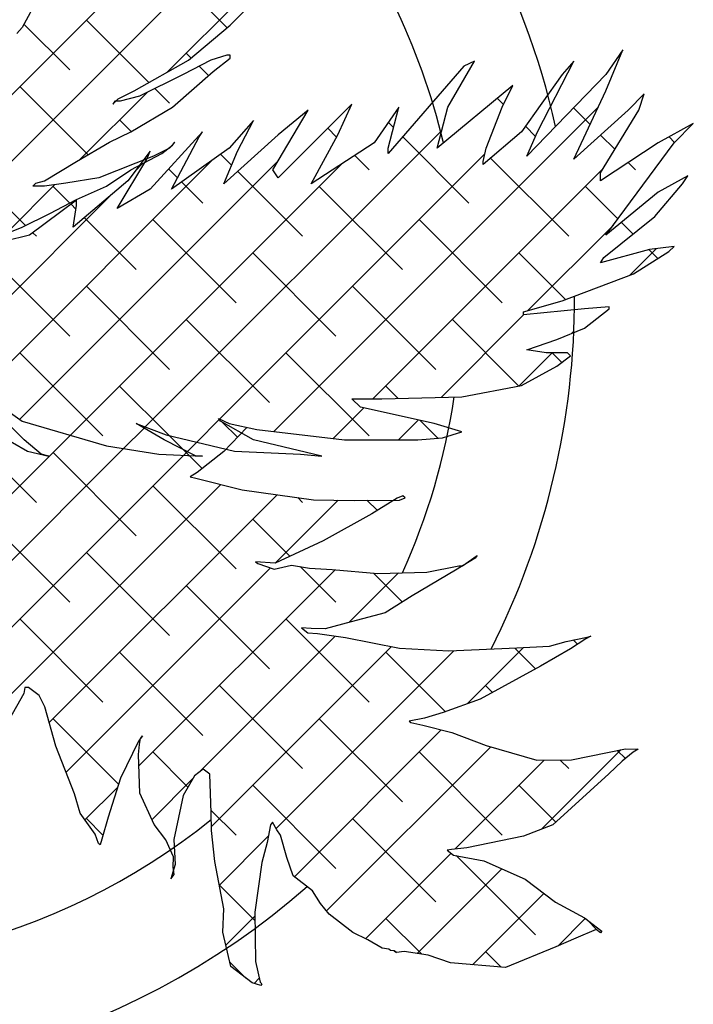
# Model space of a CAD drawing. Units: millimetres. Extents: x 1134.1 to 1162, y 1327.4 to 1353.2.
# Drawn here: x 1141.2 to 1141.3, y 1329.5 to 1329.7 of the extents above; entities that cross this region are included whole.
import ezdxf

# ---------------------------------------------------------------- set-up
doc = ezdxf.new("R2010")
doc.units = ezdxf.units.MM
doc.layers.add('ARREDI Salotti  - living rooms', color=32, linetype='Continuous')

msp = doc.modelspace()

# ---------------------------------------------------------------- linework, layer by layer
at = {"layer": 'ARREDI Salotti  - living rooms'}
for p, q in [((1141.259718680561, 1329.80281124471), (1141.12352902169, 1329.666621585838)), ((1141.26068559588, 1329.786100490499), (1141.14240209964, 1329.667816994259)), ((1141.248843781585, 1329.756581006674), (1141.209496838577, 1329.717234063667)), ((1141.205692317541, 1329.74878488169), (1141.22543228559, 1329.72904491364)), ((1141.178315315924, 1329.742761684637), (1141.170945035474, 1329.729115805635)), ((1141.226222505991, 1329.72970930302), (1141.233309335057, 1329.737026669737)), ((1141.188014648012, 1329.73110721216), (1141.204621938573, 1329.714499921599)), ((1141.170945035474, 1329.729115805635), (1141.169527670089, 1329.727533672706)), ((1141.17143017045, 1329.730014020191), (1141.183595230629, 1329.717848960013)), ((1141.215167044998, 1329.720414262213), (1141.226222505991, 1329.72970930302)), ((1141.330541042042, 1329.723183402186), (1141.32600547809, 1329.716657108582)), ((1141.326005493788, 1329.712306257089), (1141.330541042042, 1329.723183402186)), ((1141.200709889098, 1329.712305804995), (1141.215167044998, 1329.720414262213)), ((1141.221120003591, 1329.720414283693), (1141.213749687462, 1329.716656703538)), ((1141.214531152306, 1329.722268377395), (1141.215828847412, 1329.720970682289)), ((1141.225372111878, 1329.721798660874), (1141.221120003591, 1329.720414283693)), ((1141.221686962733, 1329.717447796085), (1141.226222537389, 1329.721007600035)), ((1141.226222534534, 1329.721798663943), (1141.225372111878, 1329.721798660874)), ((1141.226222537389, 1329.721007600035), (1141.226222534534, 1329.721798663943)), ((1141.284051325111, 1329.707955254217), (1141.291138136338, 1329.720216770357)), ((1141.291138136338, 1329.720216770357), (1141.288303399146, 1329.718832398291)), ((1141.307863183035, 1329.701429062897), (1141.317501238682, 1329.720216865481)), ((1141.317501238682, 1329.720216865481), (1141.314383035121, 1329.716657066646)), ((1141.210914976672, 1329.707954990325), (1141.221686962733, 1329.717447796085)), ((1141.217984041565, 1329.718815488136), (1141.220445644504, 1329.716353885197)), ((1141.288303399146, 1329.718832398291), (1141.268176813103, 1329.695693706369)), ((1141.213749687462, 1329.716656703538), (1141.202127265187, 1329.71092144827)), ((1141.314383035121, 1329.716657066646), (1141.303611069754, 1329.701429047554)), ((1141.32600547809, 1329.716657108582), (1141.305028464396, 1329.69490277543)), ((1141.170336978482, 1329.71342954263), (1141.188459629168, 1329.695306891944)), ((1141.204213907559, 1329.711951132649), (1141.186314463447, 1329.694051688537)), ((1141.196457783666, 1329.710130363906), (1141.200709889098, 1329.712305804995)), ((1141.206193746747, 1329.712928113424), (1141.210111734923, 1329.709010125248)), ((1141.301343231761, 1329.713690529941), (1141.281216622171, 1329.697078115257)), ((1141.298508510268, 1329.707955306382), (1141.301343231761, 1329.713690529941)), ((1141.317501332875, 1329.694111756527), (1141.326005493788, 1329.712306257089)), ((1141.195040417567, 1329.708745996953), (1141.196457783666, 1329.710130363906)), ((1141.195607363151, 1329.709537062907), (1141.195040417567, 1329.708745996953)), ((1141.197024734244, 1329.709537068021), (1141.195607363151, 1329.709537062907)), ((1141.202127265187, 1329.71092144827), (1141.197024734244, 1329.709537068021)), ((1141.297221629876, 1329.710288577944), (1141.298854630053, 1329.708655577767)), ((1141.336210568518, 1329.711515230004), (1141.331958470935, 1329.707164363169)), ((1141.334793213123, 1329.707164373397), (1141.336210568518, 1329.711515230004)), ((1141.199859505689, 1329.701428673195), (1141.210914976672, 1329.707954990325)), ((1141.237561613176, 1329.69134274441), (1141.246916205308, 1329.707164056317)), ((1141.323980692524, 1329.707974230906), (1141.237794676539, 1329.621788214921)), ((1141.246916205308, 1329.707164056317), (1141.238978950732, 1329.700637750439)), ((1141.258538642569, 1329.708746226069), (1141.238978992119, 1329.689167323778)), ((1141.254853506982, 1329.700637807718), (1141.258538642569, 1329.708746226069)), ((1141.271011511048, 1329.707955207166), (1141.264491638269, 1329.698462416749)), ((1141.268176808108, 1329.697078068207), (1141.271011511048, 1329.707955207166)), ((1141.281216622171, 1329.697078115257), (1141.284051325111, 1329.707955254217)), ((1141.294256436234, 1329.697078162308), (1141.298508510268, 1329.707955306382)), ((1141.317427063324, 1329.707760814025), (1141.321825226834, 1329.703362650515)), ((1141.331958470935, 1329.707164363169), (1141.317501332875, 1329.694111756527)), ((1141.324588201189, 1329.690551994513), (1141.334793213123, 1329.707164373397)), ((1141.196853482776, 1329.704590707865), (1141.19995760626, 1329.701486584381)), ((1141.232459030142, 1329.704395280476), (1141.225939149513, 1329.697077915804)), ((1141.228206946118, 1329.696286860079), (1141.232459030142, 1329.704395280476)), ((1141.232433218282, 1329.704366311419), (1141.232440185194, 1329.704359344507)), ((1141.194190031304, 1329.698659929062), (1141.199859505689, 1329.701428673195)), ((1141.282141807377, 1329.701490684818), (1141.203663625427, 1329.623012502868)), ((1141.218852278345, 1329.701428741725), (1141.204962096572, 1329.686200711383)), ((1141.218001860684, 1329.700044376818), (1141.218852278345, 1329.701428741725)), ((1141.252137957844, 1329.702339241386), (1141.254496651955, 1329.699980547276)), ((1141.268237931708, 1329.703916937053), (1141.269603270651, 1329.702551598109)), ((1141.303611069754, 1329.701429047554), (1141.293406029276, 1329.692727307747)), ((1141.304634444575, 1329.702875763245), (1141.307323542681, 1329.700186665139)), ((1141.305028464396, 1329.69490277543), (1141.307863183035, 1329.701429062897)), ((1141.349250411124, 1329.703604637977), (1141.339895780458, 1329.698462688824)), ((1141.34414789374, 1329.698462704166), (1141.349250411124, 1329.703604637977)), ((1141.210631580948, 1329.68620073184), (1141.218001860684, 1329.700044376818)), ((1141.238978950732, 1329.700637750439), (1141.224521812672, 1329.687585143797)), ((1141.24776669861, 1329.68758522767), (1141.254853506982, 1329.700637807718)), ((1141.272030611729, 1329.700124257031), (1141.289661247807, 1329.682493620954)), ((1141.324635262529, 1329.700552614821), (1141.328411716751, 1329.696776160599)), ((1141.34280419381, 1329.700061353069), (1141.344274877757, 1329.698590669122)), ((1141.185402349076, 1329.693517981954), (1141.194190031304, 1329.698659929062)), ((1141.20496206018, 1329.696286776206), (1141.199009130129, 1329.68837611565)), ((1141.204111645373, 1329.694111347392), (1141.20496206018, 1329.696286776206)), ((1141.210064593263, 1329.697077858525), (1141.205812487831, 1329.694902417436)), ((1141.208080278727, 1329.695693489527), (1141.210915013065, 1329.697868925501)), ((1141.211481958648, 1329.698659991455), (1141.210064593263, 1329.697077858525)), ((1141.225939149513, 1329.697077915804), (1141.210631580948, 1329.68620073184)), ((1141.210915013065, 1329.697868925501), (1141.211481958648, 1329.698659991455)), ((1141.224521812672, 1329.687585143797), (1141.228206946118, 1329.696286860079)), ((1141.264491638269, 1329.698462416749), (1141.24776669861, 1329.68758522767)), ((1141.268176813103, 1329.695693706369), (1141.268176808108, 1329.697078068207)), ((1141.293406026422, 1329.693518371655), (1141.294256436234, 1329.697078162308)), ((1141.339895780458, 1329.698462688824), (1141.324588209038, 1329.688376568767)), ((1141.326005632224, 1329.673939657566), (1141.34414789374, 1329.698462704166)), ((1141.152659308952, 1329.6957518731), (1141.171856512999, 1329.676554669054)), ((1141.221644005332, 1329.694025891362), (1141.154782361672, 1329.627164247702)), ((1141.238896924814, 1329.693601141315), (1141.170276292778, 1329.624980509279)), ((1141.205812487831, 1329.694902417436), (1141.191355323368, 1329.689167151941)), ((1141.196174414344, 1329.681058764275), (1141.204111645373, 1329.694111347392)), ((1141.199859542082, 1329.691342608372), (1141.208080278727, 1329.695693489527)), ((1141.293895316114, 1329.695566524025), (1141.223449330811, 1329.625120538722)), ((1141.223662018203, 1329.695459841969), (1141.226608772377, 1329.692513087795)), ((1141.259355262633, 1329.695121936597), (1141.263144743512, 1329.691332455718)), ((1141.295402693864, 1329.694429844426), (1141.316177752102, 1329.673654786189)), ((1141.176898141066, 1329.688376035868), (1141.185402349076, 1329.693517981954)), ((1141.255751945473, 1329.692778492443), (1141.183741905752, 1329.620768452722)), ((1141.193339650749, 1329.686991733354), (1141.199859542082, 1329.691342608372)), ((1141.202883506893, 1329.692943062453), (1141.201115048684, 1329.691174604244)), ((1141.209866596678, 1329.691577593964), (1141.212233869555, 1329.689210321086)), ((1141.238978992119, 1329.689167323778), (1141.237561613176, 1329.69134274441)), ((1141.325148951804, 1329.691464820656), (1141.264115050474, 1329.630430919326)), ((1141.293406029276, 1329.692727307747), (1141.293406026422, 1329.693518371655)), ((1141.3319564158, 1329.693231461549), (1141.333855421631, 1329.691332455718)), ((1141.174630349457, 1329.687782729755), (1141.176898141066, 1329.688376035868)), ((1141.191355323368, 1329.689167151941), (1141.182567627582, 1329.687782758394)), ((1141.199009130129, 1329.68837611565), (1141.184551989215, 1329.676114572915)), ((1141.228208340206, 1329.690913519965), (1141.245467073983, 1329.673654786188)), ((1141.324588209038, 1329.688376568767), (1141.324588201189, 1329.690551994513)), ((1141.347833089981, 1329.689761014478), (1141.339895827555, 1329.685410134347)), ((1141.346415726737, 1329.687585583618), (1141.347833089981, 1329.689761014478)), ((1141.179636548697, 1329.687373773786), (1141.167304874423, 1329.675042099512)), ((1141.173779929655, 1329.686991662778), (1141.174630349457, 1329.687782729755)), ((1141.176898146061, 1329.68699167403), (1141.173779929655, 1329.686991662778)), ((1141.182567627582, 1329.687782758394), (1141.176898146061, 1329.68699167403)), ((1141.179175813247, 1329.686913038336), (1141.183608229999, 1329.682480621583)), ((1141.185402385469, 1329.68343191713), (1141.193339650749, 1329.686991733354)), ((1141.204962096572, 1329.686200711383), (1141.196174414344, 1329.681058764275)), ((1141.21332767809, 1329.688116512552), (1141.218950569688, 1329.682493620953)), ((1141.249886491365, 1329.686913038336), (1141.271983578277, 1329.664815951423)), ((1141.320597169484, 1329.686913038336), (1141.329222407803, 1329.678287800016)), ((1141.339045428447, 1329.67888385404), (1141.346415726737, 1329.687585583618)), ((1141.194448831829, 1329.684508387389), (1141.147340008236, 1329.637399563796)), ((1141.185402386182, 1329.683234151153), (1141.172929554095, 1329.673939105233)), ((1141.178315543558, 1329.679674337998), (1141.185402385469, 1329.68343191713)), ((1141.185402391177, 1329.681849789315), (1141.185402386182, 1329.683234151153)), ((1141.339895827555, 1329.685410134347), (1141.326005632224, 1329.673939657566)), ((1141.183942581207, 1329.682146270375), (1141.185252170328, 1329.680836681255)), ((1141.184551989215, 1329.676114572915), (1141.185402391177, 1329.681849789315)), ((1141.170945226714, 1329.676114523819), (1141.178315543558, 1329.679674337998)), ((1141.18748592128, 1329.678602930303), (1141.201272900159, 1329.664815951424)), ((1141.205692317541, 1329.678074203571), (1141.227789404453, 1329.655977116659)), ((1141.27640299566, 1329.678074203571), (1141.298500082572, 1329.655977116659)), ((1141.325438705194, 1329.668006676212), (1141.339045428447, 1329.67888385404)), ((1141.162157538778, 1329.672554704526), (1141.170945226714, 1329.676114523819)), ((1141.328007785303, 1329.676645984625), (1141.305240201533, 1329.653878400856)), ((1141.330148984128, 1329.677361223691), (1141.333255114841, 1329.674255092978)), ((1141.172929554095, 1329.673939105233), (1141.166409652773, 1329.672356953892)), ((1141.173813408136, 1329.674597773917), (1141.174756395864, 1329.673654786189)), ((1141.337628088751, 1329.670182145941), (1141.324588287532, 1329.666622311305)), ((1141.339441664991, 1329.670402194784), (1141.332287160126, 1329.663247689919)), ((1141.337392403414, 1329.670117804405), (1141.33978778721, 1329.667722420609)), ((1141.344147992928, 1329.670973233374), (1141.337628088751, 1329.670182145941)), ((1141.342730626829, 1329.669588866421), (1141.344147992928, 1329.670973233374)), ((1141.161498143717, 1329.669235368806), (1141.183595230629, 1329.647138281894)), ((1141.232208821835, 1329.669235368806), (1141.254305908748, 1329.647138281894)), ((1141.302919499954, 1329.669235368806), (1141.315281820619, 1329.656873048142)), ((1141.324588287532, 1329.666622311305), (1141.325438705194, 1329.668006676212)), ((1141.333375999018, 1329.663655853359), (1141.342730626829, 1329.669588866421)), ((1141.31438325205, 1329.65653620966), (1141.333375999018, 1329.663655853359)), ((1141.188014648011, 1329.660396534041), (1141.210111734923, 1329.638299447129)), ((1141.25872532613, 1329.660396534041), (1141.280822413042, 1329.638299447129)), ((1141.304178190878, 1329.653569683184), (1141.31438325205, 1329.65653620966)), ((1141.320336218493, 1329.654360805393), (1141.304178193733, 1329.652778619276)), ((1141.326856123384, 1329.654954126849), (1141.320336218493, 1329.654360805393)), ((1141.320336237047, 1329.649218889993), (1141.326856125525, 1329.654360828919)), ((1141.326856125525, 1329.654360828919), (1141.326856123384, 1329.654954126849)), ((1141.304178193597, 1329.652816392919), (1141.282232480511, 1329.630870679834)), ((1141.304178193733, 1329.652778619276), (1141.304178190878, 1329.653569683184)), ((1141.214531152306, 1329.651557699277), (1141.236628239218, 1329.629460612364)), ((1141.285241830424, 1329.651557699276), (1141.302935055535, 1329.633864474166)), ((1141.312965918062, 1329.646252373746), (1141.320336237047, 1329.649218889993)), ((1141.317528709324, 1329.648489239117), (1141.316858648226, 1329.647819178018)), ((1141.305028649928, 1329.643483621429), (1141.312965918062, 1329.646252373746)), ((1141.170336978482, 1329.642718864512), (1141.192434065394, 1329.620621777599)), ((1141.2410476566, 1329.642718864512), (1141.263144743513, 1329.620621777599)), ((1141.311732051916, 1329.642692581709), (1141.302896794332, 1329.633857324125)), ((1141.31013118872, 1329.642692575933), (1141.305028649928, 1329.643483621429)), ((1141.315800673095, 1329.642692596389), (1141.31013118872, 1329.642692575933)), ((1141.311784617332, 1329.642692581898), (1141.314324036238, 1329.640153162993)), ((1141.312965943751, 1329.639132798576), (1141.316651098605, 1329.64190153555)), ((1141.316651098605, 1329.64190153555), (1141.315800673095, 1329.642692596389)), ((1141.303611313086, 1329.633990849423), (1141.312965943751, 1329.639132798576)), ((1141.196853482776, 1329.633880029747), (1141.209978880015, 1329.620754632508)), ((1141.267564160895, 1329.633880029747), (1141.270890073283, 1329.630554117358)), ((1141.287736767539, 1329.63102430249), (1141.303611313086, 1329.633990849423)), ((1141.266476203274, 1329.630430927846), (1141.287736767539, 1329.63102430249)), ((1141.162724639208, 1329.630430553487), (1141.17094541296, 1329.624497603842)), ((1141.258538925148, 1329.630430899207), (1141.266476203274, 1329.630430927846)), ((1141.260806726748, 1329.628255481643), (1141.258538925148, 1329.630430899207)), ((1141.280366463541, 1329.623904700726), (1141.260806726748, 1329.628255481643)), ((1141.171512379237, 1329.619553456464), (1141.163575072568, 1329.627464066902)), ((1141.261733471751, 1329.628049340603), (1141.253590898656, 1329.619906767508)), ((1141.158472547335, 1329.624497558836), (1141.172362812597, 1329.616586969879)), ((1141.17094541296, 1329.624497603842), (1141.19333989979, 1329.617971407407)), ((1141.208647501894, 1329.619553590456), (1141.201277156508, 1329.623904415355)), ((1141.201277156508, 1329.623904415355), (1141.209214445336, 1329.62093795434)), ((1141.203663625427, 1329.623012502868), (1141.203338623297, 1329.622687500738)), ((1141.223318828957, 1329.624990036868), (1141.217322358568, 1329.618993566479)), ((1141.223671617649, 1329.624497794089), (1141.223104666357, 1329.625288855952)), ((1141.223104666357, 1329.625288855952), (1141.22593941354, 1329.623904504342)), ((1141.23245933627, 1329.619553676375), (1141.223671617649, 1329.624497794089)), ((1141.224224383023, 1329.62418679903), (1141.228130068424, 1329.620281113629)), ((1141.22593941354, 1329.623904504342), (1141.233309748936, 1329.62232240312)), ((1141.276194495445, 1329.624832694767), (1141.270915615811, 1329.619553815133)), ((1141.276730785952, 1329.624713404691), (1141.281408575474, 1329.620035615168)), ((1141.287736801078, 1329.621729301574), (1141.280366463541, 1329.623904700726)), ((1141.183741905752, 1329.620768452722), (1141.141578698637, 1329.578605245608)), ((1141.155637813933, 1329.622062690001), (1141.174756395864, 1329.60294410807)), ((1141.203338623297, 1329.622687500737), (1141.197907232032, 1329.617256109473)), ((1141.209214445336, 1329.62093795434), (1141.227356811036, 1329.616587168309)), ((1141.209978880015, 1329.620754632508), (1141.213832700385, 1329.616900812138)), ((1141.230620996671, 1329.622899565218), (1141.224548563365, 1329.61651625303)), ((1141.233309748936, 1329.62232240312), (1141.256554644864, 1329.619553763316)), ((1141.282634270849, 1329.620147155347), (1141.287736801078, 1329.621729301574)), ((1141.176047980295, 1329.615795919268), (1141.171512379237, 1329.619553456464)), ((1141.19333989979, 1329.617971407407), (1141.207230144358, 1329.61579603178)), ((1141.217151744156, 1329.615202769649), (1141.208647501894, 1329.619553590456)), ((1141.217322358568, 1329.618993566479), (1141.214756819436, 1329.616428027347)), ((1141.248333906078, 1329.615796180092), (1141.23245933627, 1329.619553676375)), ((1141.256554644864, 1329.619553763316), (1141.276114365958, 1329.619553833891)), ((1141.276114365958, 1329.619553833891), (1141.282634270849, 1329.620147155347)), ((1141.197907232032, 1329.617256109473), (1141.151989163801, 1329.571338041242)), ((1141.213789983493, 1329.615461191404), (1141.155243720305, 1329.556914928217)), ((1141.172362812597, 1329.616586969879), (1141.178032301967, 1329.615202628497)), ((1141.178032301967, 1329.615202628497), (1141.176047980295, 1329.615795919268)), ((1141.179175813247, 1329.616202360217), (1141.201272900159, 1329.594105273305)), ((1141.207230144358, 1329.61579603178), (1141.218852589468, 1329.615202775786)), ((1141.214756819436, 1329.616428027347), (1141.213789983493, 1329.615461191404)), ((1141.213832700385, 1329.616900812138), (1141.21535205551, 1329.615381457013)), ((1141.21535205551, 1329.615381457013), (1141.218802172056, 1329.611931340467)), ((1141.218852589468, 1329.615202775786), (1141.217151744156, 1329.615202769649)), ((1141.224548563365, 1329.61651625303), (1141.217472062833, 1329.610870077118)), ((1141.227356811036, 1329.616587168309), (1141.244932215453, 1329.615796167818)), ((1141.244932215453, 1329.615796167818), (1141.250601701969, 1329.615202890344)), ((1141.250601701969, 1329.615202890344), (1141.248333906078, 1329.615796180092)), ((1141.217472062833, 1329.610870077118), (1141.215636297814, 1329.609777706804)), ((1141.223743112685, 1329.607736651067), (1141.156708261222, 1329.540701799604)), ((1141.205692317541, 1329.607363525452), (1141.227789404453, 1329.58526643854)), ((1141.215636297814, 1329.609777706804), (1141.217079652217, 1329.609384494014)), ((1141.217079652217, 1329.609384494014), (1141.229442334449, 1329.60632725989)), ((1141.238690890743, 1329.605006759595), (1141.178152633357, 1329.544468502209)), ((1141.229442334449, 1329.60632725989), (1141.248316061373, 1329.603632486654)), ((1141.272069575961, 1329.60469650535), (1141.270579027406, 1329.60405386398)), ((1141.272697083354, 1329.604214824358), (1141.272069575961, 1329.60469650535)), ((1141.254917416398, 1329.60355561572), (1141.238173265104, 1329.586811464427)), ((1141.244189510255, 1329.604221671797), (1141.245467073983, 1329.60294410807)), ((1141.248316061373, 1329.603632486654), (1141.259188632041, 1329.603505878609)), ((1141.259188632041, 1329.603505878609), (1141.271206534799, 1329.603572182989)), ((1141.262564348692, 1329.60352450289), (1141.265312932329, 1329.600775919253)), ((1141.270579027406, 1329.60405386398), (1141.26389493749, 1329.599893271173)), ((1141.271206534799, 1329.603572182989), (1141.272697083354, 1329.604214824358)), ((1141.26389493749, 1329.599893271173), (1141.250903436892, 1329.592712383943)), ((1141.161498143717, 1329.598524690688), (1141.183595230629, 1329.576427603776)), ((1141.232208821835, 1329.598524690687), (1141.242101268776, 1329.588632243747)), ((1141.250903436892, 1329.592712383943), (1141.238131738677, 1329.586792215346)), ((1141.188014648011, 1329.589685855923), (1141.210111734923, 1329.567588769011)), ((1141.238131738677, 1329.586792215346), (1141.232954365692, 1329.587192816077)), ((1141.232954365692, 1329.587192816077), (1141.233581873085, 1329.586711135086)), ((1141.233581873085, 1329.586711135086), (1141.237896204909, 1329.585186211994)), ((1141.237896204909, 1329.585186211994), (1141.242493264653, 1329.586303146414)), ((1141.242493264653, 1329.586303146414), (1141.247325421175, 1329.585452816739)), ((1141.291286771384, 1329.588158391264), (1141.286108961407, 1329.584985724547)), ((1141.287944726426, 1329.586078094861), (1141.291804596081, 1329.588832984681)), ((1141.291804596081, 1329.588832984681), (1141.291286771384, 1329.588158391264)), ((1141.23690009346, 1329.585538292782), (1141.182609310966, 1329.531247510288)), ((1141.254109110749, 1329.585069640542), (1141.20198574376, 1329.532946273553)), ((1141.244844039257, 1329.585889473266), (1141.254305908748, 1329.576427603776)), ((1141.247325421175, 1329.585452816739), (1141.25331864117, 1329.58514068421)), ((1141.25331864117, 1329.58514068421), (1141.265446226625, 1329.584050714182)), ((1141.270927854834, 1329.584210715097), (1141.257831219794, 1329.571114080058)), ((1141.264253248652, 1329.5841579334), (1141.271956077001, 1329.576455105051)), ((1141.265446226625, 1329.584050714182), (1141.278452584625, 1329.584430351235)), ((1141.286108961407, 1329.584985724547), (1141.274592277979, 1329.578102193967)), ((1141.278452584625, 1329.584430351235), (1141.286972002569, 1329.586110046908)), ((1141.286972002569, 1329.586110046908), (1141.287944726426, 1329.586078094861)), ((1141.214531152306, 1329.580847021158), (1141.236628239218, 1329.558749934246)), ((1141.274592277979, 1329.578102193967), (1141.267406094751, 1329.573612292463)), ((1141.267406094751, 1329.573612292463), (1141.258368852111, 1329.571258003374)), ((1141.170336978482, 1329.572008186393), (1141.192434065394, 1329.549911099481)), ((1141.2410476566, 1329.572008186393), (1141.263144743512, 1329.549911099481)), ((1141.258368852111, 1329.571258003374), (1141.251465396802, 1329.569409959383)), ((1141.245142691726, 1329.569617647688), (1141.246868337058, 1329.568293024962)), ((1141.247731378219, 1329.569417347323), (1141.245142691726, 1329.569617647688)), ((1141.246868337058, 1329.568293024962), (1141.24945702355, 1329.568092724597)), ((1141.251465396802, 1329.569409959383), (1141.247731378219, 1329.569417347323)), ((1141.24945702355, 1329.568092724597), (1141.256877866565, 1329.567042094556)), ((1141.254146006314, 1329.567428866577), (1141.217989425191, 1329.531272285454)), ((1141.256877866565, 1329.567042094556), (1141.271201727896, 1329.564266241059)), ((1141.311005186138, 1329.564803050979), (1141.315445369034, 1329.566040405648)), ((1141.315445369034, 1329.566040405648), (1141.321015152636, 1329.567125388022)), ((1141.320669936172, 1329.566675659078), (1141.316653189669, 1329.564041189505)), ((1141.317354266223, 1329.566412254888), (1141.318508491804, 1329.565258029308)), ((1141.322003607878, 1329.567438720695), (1141.320669936172, 1329.566675659078)), ((1141.321015152636, 1329.567125388022), (1141.322003607878, 1329.567438720695)), ((1141.196853482776, 1329.563169351628), (1141.218950569688, 1329.541072264716)), ((1141.269073486953, 1329.564678677687), (1141.221232445827, 1329.516837636561)), ((1141.285619009984, 1329.563546531188), (1141.238427325735, 1329.516354846939)), ((1141.267564160895, 1329.563169351628), (1141.283353217769, 1329.547380294754)), ((1141.271201727896, 1329.564266241059), (1141.284317768593, 1329.563489603704)), ((1141.284317768593, 1329.563489603704), (1141.302376085498, 1329.564279629715)), ((1141.304136564628, 1329.564386416302), (1141.289176561052, 1329.549426412726)), ((1141.301832981888, 1329.564255869694), (1141.307338917337, 1329.558749934246)), ((1141.302376085498, 1329.564279629715), (1141.311005186138, 1329.564803050979)), ((1141.316653189669, 1329.564041189505), (1141.308651159431, 1329.559462819801)), ((1141.308651159431, 1329.559462819801), (1141.292662830339, 1329.550651365112)), ((1141.171684124121, 1329.553818405276), (1141.171448590353, 1329.552212401924)), ((1141.172656847979, 1329.553786453229), (1141.171684124121, 1329.553818405276)), ((1141.175480631248, 1329.551618888768), (1141.172656847979, 1329.553786453229)), ((1141.223369987071, 1329.554330516863), (1141.245467073983, 1329.532233429951)), ((1141.294080665189, 1329.554330516864), (1141.295948838793, 1329.552462343259)), ((1141.171448590353, 1329.552212401924), (1141.166332831929, 1329.54327433919)), ((1141.176970742812, 1329.548688262689), (1141.175480631248, 1329.551618888768)), ((1141.292662830339, 1329.550651365112), (1141.282762546538, 1329.547172753662)), ((1141.179903334796, 1329.538217888924), (1141.176970742812, 1329.548688262689)), ((1141.282762546538, 1329.547172753662), (1141.277820270329, 1329.545606090296)), ((1141.179175813247, 1329.545491682099), (1141.196555631619, 1329.528111863726)), ((1141.249886491365, 1329.545491682099), (1141.271983578277, 1329.523394595186)), ((1141.277820270329, 1329.545606090296), (1141.273725303897, 1329.544818464572)), ((1141.273725303897, 1329.544818464572), (1141.274195934442, 1329.544457203829)), ((1141.274195934442, 1329.544457203829), (1141.277412128328, 1329.543775222472)), ((1141.282274315209, 1329.542524166883), (1141.243266717867, 1329.503516569541)), ((1141.277412128328, 1329.543775222472), (1141.285115262271, 1329.541793182496)), ((1141.2018840099, 1329.539570676186), (1141.197050542405, 1329.529701203517)), ((1141.202919659294, 1329.54091986302), (1141.2018840099, 1329.539570676186)), ((1141.202166300829, 1329.538639266251), (1141.202401834597, 1329.540245269603)), ((1141.202401834597, 1329.540245269603), (1141.202919659294, 1329.54091986302)), ((1141.285115262271, 1329.541793182496), (1141.294214556465, 1329.538382075569)), ((1141.18484386304, 1329.525491482496), (1141.179903334796, 1329.538217888924)), ((1141.201883572909, 1329.535997408738), (1141.202166300829, 1329.538639266251)), ((1141.205692317541, 1329.536652847334), (1141.215006179934, 1329.52733898494)), ((1141.295451498394, 1329.538023680538), (1141.251838515155, 1329.494410697299)), ((1141.27640299566, 1329.536652847334), (1141.298500082572, 1329.514555760421)), ((1141.294214556465, 1329.538382075569), (1141.307675376635, 1329.53448189971)), ((1141.330058323418, 1329.537275166502), (1141.308913274398, 1329.516130117483)), ((1141.316931984668, 1329.534523639984), (1141.331193794446, 1329.537513182503)), ((1141.329029372474, 1329.537059479108), (1141.331203315883, 1329.534885535699)), ((1141.333264656242, 1329.536638288721), (1141.330393241829, 1329.534196731574)), ((1141.331193794446, 1329.537513182503), (1141.334598327948, 1329.537401350338)), ((1141.334598327948, 1329.537401350338), (1141.333264656242, 1329.536638288721)), ((1141.2022274784, 1329.525727335338), (1141.201883572909, 1329.535997408738)), ((1141.309596047864, 1329.534490560479), (1141.286004257625, 1329.51089877024)), ((1141.307675376635, 1329.53448189971), (1141.316931984668, 1329.534523639984)), ((1141.313901208568, 1329.534509973485), (1141.316177752101, 1329.532233429951)), ((1141.330393241829, 1329.534196731574), (1141.326831394487, 1329.530855716538)), ((1141.219078411662, 1329.53208984494), (1141.216724821946, 1329.530322881209)), ((1141.220804056993, 1329.530765222213), (1141.219078411662, 1329.53208984494)), ((1141.197050542405, 1329.529701203517), (1141.193817306162, 1329.519318097809)), ((1141.216296675398, 1329.52957953566), (1141.205458127164, 1329.518740987427)), ((1141.216724821946, 1329.530322881209), (1141.213727556462, 1329.525119046302)), ((1141.221147962484, 1329.520495148813), (1141.220804056993, 1329.530765222213)), ((1141.326831394487, 1329.530855716538), (1141.311925034958, 1329.517282767946)), ((1141.196286249594, 1329.527246779387), (1141.187652437958, 1329.518612967751)), ((1141.232208821835, 1329.527814012569), (1141.254305908748, 1329.505716925657)), ((1141.302919499954, 1329.527814012569), (1141.312723606891, 1329.518009905632)), ((1141.186396463148, 1329.52036872785), (1141.18484386304, 1329.525491482496)), ((1141.206070305697, 1329.517417138093), (1141.2022274784, 1329.525727335338)), ((1141.213727556462, 1329.525119046302), (1141.211247241692, 1329.513443269915)), ((1141.22112363889, 1329.521221525984), (1141.227789404453, 1329.514555760421)), ((1141.190365141516, 1329.514820808365), (1141.186396463148, 1329.52036872785)), ((1141.188014648012, 1329.518975177804), (1141.192411655279, 1329.514578170536)), ((1141.193817306162, 1329.519318097809), (1141.192090786848, 1329.513496185639)), ((1141.22125720819, 1329.515765606957), (1141.221147962484, 1329.520495148813)), ((1141.25872532613, 1329.518975177804), (1141.280822413042, 1329.496878090892)), ((1141.209129185744, 1329.513282309537), (1141.206070305697, 1329.517417138093)), ((1141.222181863914, 1329.507551265854), (1141.22125720819, 1329.515765606957)), ((1141.236915178219, 1329.517326082525), (1141.236051700066, 1329.512628492716)), ((1141.237433002915, 1329.518000675942), (1141.236915178219, 1329.517326082525)), ((1141.23864082355, 1329.516001459799), (1141.237433002915, 1329.518000675942)), ((1141.239550621872, 1329.514588368872), (1141.23864082355, 1329.516001459799)), ((1141.311925034958, 1329.517282767946), (1141.304158538489, 1329.514310401594)), ((1141.191227745687, 1329.512371863278), (1141.190365141516, 1329.514820808365)), ((1141.192090786848, 1329.513496185639), (1141.191698376232, 1329.512010602535)), ((1141.211199610549, 1329.508834148306), (1141.209129185744, 1329.513282309537)), ((1141.211247241692, 1329.513443269915), (1141.211591584174, 1329.506746463963)), ((1141.236355896892, 1329.514283418096), (1141.223358244288, 1329.501285765492)), ((1141.241228636061, 1329.508654624537), (1141.239550621872, 1329.514588368872)), ((1141.304158538489, 1329.514310401594), (1141.289080881701, 1329.511232390874)), ((1141.191698376232, 1329.512010602535), (1141.191227745687, 1329.512371863278)), ((1141.236051700066, 1329.512628492716), (1141.234670397217, 1329.50725630949)), ((1141.285001646654, 1329.51079004987), (1141.283856314563, 1329.510597137445)), ((1141.283856314563, 1329.510597137445), (1141.285581959895, 1329.509272514718)), ((1141.289080881701, 1329.511232390874), (1141.285001646654, 1329.51079004987)), ((1141.211073759477, 1329.506071870546), (1141.211199610549, 1329.508834148306)), ((1141.242953844401, 1329.503756734363), (1141.241228636061, 1329.508654624537)), ((1141.284900838072, 1329.509795350686), (1141.262160071232, 1329.487054583847)), ((1141.285581959895, 1329.509272514718), (1141.293630310303, 1329.507740203687)), ((1141.286228811703, 1329.50914936176), (1141.307338917337, 1329.488039256127)), ((1141.211591584174, 1329.506746463963), (1141.210445815093, 1329.502980284089)), ((1141.211308856254, 1329.50410460645), (1141.211073759477, 1329.506071870546)), ((1141.224533705665, 1329.495025159791), (1141.222181863914, 1329.507551265854)), ((1141.234670397217, 1329.50725630949), (1141.232770395688, 1329.494062997952)), ((1141.298409851522, 1329.505626694607), (1141.275887353344, 1329.483104196429)), ((1141.293630310303, 1329.507740203687), (1141.304612126676, 1329.502884053785)), ((1141.210445815093, 1329.502980284089), (1141.211308856254, 1329.50410460645)), ((1141.248130780396, 1329.499782866184), (1141.242953844401, 1329.503756734363)), ((1141.304612126676, 1329.502884053785), (1141.312612845941, 1329.496742621145)), ((1141.22335281546, 1329.501314679885), (1141.232807251686, 1329.491860243659)), ((1141.250248399352, 1329.496370559114), (1141.248130780396, 1329.499782866184)), ((1141.309552556538, 1329.499091730094), (1141.290590464709, 1329.480129638265)), ((1141.224250540753, 1329.48881003483), (1141.224533705665, 1329.495025159791)), ((1141.252554357925, 1329.493528401236), (1141.250248399352, 1329.496370559114)), ((1141.312612845941, 1329.496742621145), (1141.320378468428, 1329.492568452601)), ((1141.232787555644, 1329.493037407318), (1141.225077633424, 1329.485327485098)), ((1141.232770395688, 1329.494062997952), (1141.232988450108, 1329.481030646791)), ((1141.258829431858, 1329.488711591322), (1141.252554357925, 1329.493528401236)), ((1141.267564160895, 1329.492458673509), (1141.277112128784, 1329.48291070562)), ((1141.320564301352, 1329.492425805378), (1141.313232912828, 1329.485094416853)), ((1141.320378468428, 1329.492568452601), (1141.324927897029, 1329.489076265414)), ((1141.32084717188, 1329.492208671113), (1141.323922694834, 1329.489133148159)), ((1141.226430211264, 1329.479632331744), (1141.224250540753, 1329.48881003483)), ((1141.262798547218, 1329.486736939286), (1141.258829431858, 1329.488711591322)), ((1141.318024441721, 1329.487228221422), (1141.312721217663, 1329.484866544393)), ((1141.323484542626, 1329.489469478204), (1141.318024441721, 1329.487228221422)), ((1141.324582680565, 1329.488626536469), (1141.323484542626, 1329.489469478204)), ((1141.324927897029, 1329.489076265414), (1141.324582680565, 1329.488626536469)), ((1141.266595054345, 1329.484537422778), (1141.262798547218, 1329.486736939286)), ((1141.268367893829, 1329.484248654211), (1141.266595054345, 1329.484537422778)), ((1141.312721217663, 1329.484866544393), (1141.299322012055, 1329.479428056787)), ((1141.268838524374, 1329.483887393468), (1141.268367893829, 1329.484248654211)), ((1141.269811248232, 1329.483855441421), (1141.268838524374, 1329.483887393468)), ((1141.270438755625, 1329.483373760429), (1141.269811248232, 1329.483855441421)), ((1141.270438755625, 1329.483373760429), (1141.269811248232, 1329.483855441421)), ((1141.269811248232, 1329.483855441421), (1141.270438755625, 1329.483373760429)), ((1141.272399934724, 1329.483655141056), (1141.270438755625, 1329.483373760429)), ((1141.278848053881, 1329.482636463062), (1141.272399934724, 1329.483655141056)), ((1141.284762616956, 1329.480597906932), (1141.278848053881, 1329.482636463062)), ((1141.294080665189, 1329.483619838745), (1141.298180746222, 1329.479519757712)), ((1141.226141391375, 1329.48084843444), (1141.230420413378, 1329.476569412437)), ((1141.232077777803, 1329.475297202822), (1141.226430211264, 1329.479632331744)), ((1141.232988450108, 1329.481030646791), (1141.234195833751, 1329.4754581632)), ((1141.299322012055, 1329.479428056787), (1141.284762616956, 1329.480597906932)), ((1141.233962570375, 1329.47653475252), (1141.232579616518, 1329.475151798662)), ((1141.234321247831, 1329.474647173512), (1141.232077777803, 1329.475297202822)), ((1141.234195833751, 1329.4754581632), (1141.234666464296, 1329.475096902457)), ((1141.234666464296, 1329.475096902457), (1141.234321247831, 1329.474647173512))]:
    msp.add_line(p, q, dxfattribs=at)
for radius, start, end in [(0.2077184466023165, 12.65377914712675, 44.09191249873322), (0.1777184466023165, 13.38267609452631, 38.98205649906266), (0.2077184466023165, 333.2959261679538, 0.1266340880093326), (0.1777184466023165, 335.7173247040479, 351.4709259892573), (0.2077184466023165, 206.1893181499351, 311.1448240679938), (0.1777184466023165, 258.571965172, 308.7306536742723)]:
    msp.add_arc((1141.109998337472, 1329.657326536101), radius, start, end, dxfattribs=at)

doc.saveas('drawing.dxf')
